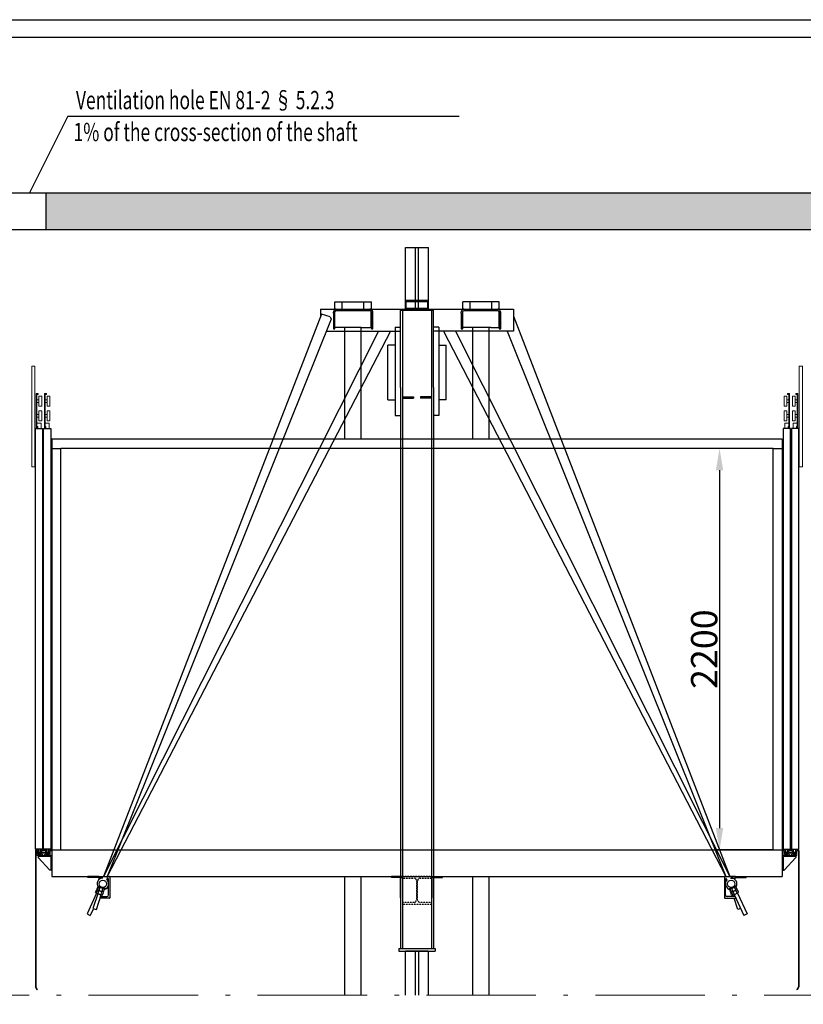
# Model space of a CAD drawing. Units: inches. Extents: x 32982 to 90027, y 30676 to 154566.
# Drawn here: x 59254 to 63545, y 63102 to 68497 of the extents above; entities that cross this region are included whole.
import ezdxf

# ---------------------------------------------------------------- set-up
doc = ezdxf.new("R2010")
doc.units = ezdxf.units.IN
doc.header["$MEASUREMENT"] = 0
for name, pattern in [('ACAD_ISO10W100', [18.5, 12, -3, 0.5, -3]), ('CONTINUA', [0]), ('DASHED', [0.2068, 0.1655, -0.0413]), ('PHANTOM2', [1.25, 0.625, -0.125, 0.125, -0.125, 0.125, -0.125])]:
    doc.linetypes.add(name, pattern=pattern)
for name, color, linetype in [('11', 4, 'PHANTOM2'), ('12', 7, 'Continuous'), ('13', 3, 'Continuous'), ('2', 2, 'Continuous'), ('7', 4, 'DASHED'), ('AM_VIS', 7, 'Continuous'), ('BYGGNAD', 2, 'Continuous'), ('CAMPITURE', 1, 'Continuous'), ('CARTIGLIO', 7, 'CONTINUA'), ('MURO', 7, 'Continuous'), ('wsporniki', 7, 'Continuous')]:
    doc.layers.add(name, color=color, linetype=linetype)
doc.layers.add('QUOTE', color=1, linetype='Continuous', lineweight=15)
doc.styles.add('QUOTE', font='romans.shx', dxfattribs={"width": 0.8})
doc.styles.add('ROMANS', font='romans')
doc.dimstyles.new('GMV', dxfattribs={"dimscale": 12, "dimtxt": 3, "dimasz": 3, "dimexe": 1, "dimexo": 0.5, "dimgap": 1, "dimtad": 1, "dimdec": 1, "dimdsep": 46, "dimtxsty": 'QUOTE', "dimcen": 0, "dimclrt": 2, "dimadec": 0, "dimazin": 0, "dimtfac": 1, "dimtdec": 1, "dimtmove": 0, "dimatfit": 3, "dimfxl": 1, "dimtvp": 1, "dimtolj": 1, "dimarcsym": 0})

# ---------------------------------------------------------------- blocks, each defined once
blk = doc.blocks.new('hjkhkhl')
at = {"color": 3, "ltscale": 100}
for p, q in [((62433.9, -58596.3), (62433.9, -58601.3)), ((62447.9, -58596.3), (62433.9, -58596.3)), ((62433.9, -58601.3), (62442.9, -58601.3)), ((62442.9, -58601.3), (62442.9, -58626.3)), ((62513.9, -58626.3), (62442.9, -58626.3)), ((62447.9, -58596.3), (62447.9, -58615.3)), ((62463.9, -58615.3), (62447.9, -58615.3)), ((62447.9, -58618.3), (62447.9, -58621.3)), ((62463.9, -58618.3), (62447.9, -58618.3)), ((62447.9, -58621.3), (62463.9, -58621.3)), ((62492.9, -58596.3), (62463.9, -58596.3)), ((62463.9, -58596.3), (62463.9, -58615.3)), ((62463.9, -58618.3), (62463.9, -58621.3)), ((62468.9, -58601.3), (62468.9, -58610.3)), ((62468.9, -58601.3), (62487.9, -58601.3)), ((62468.9, -58610.3), (62487.9, -58610.3)), ((62468.9, -58613.3), (62468.9, -58621.3)), ((62468.9, -58613.3), (62487.9, -58613.3)), ((62468.9, -58621.3), (62473.9, -58621.3)), ((62473.9, -58621.3), (62473.9, -58626.3)), ((62482.9, -58621.3), (62482.9, -58626.3)), ((62482.9, -58621.3), (62487.9, -58621.3)), ((62487.9, -58601.3), (62487.9, -58610.3)), ((62487.9, -58613.3), (62487.9, -58621.3)), ((62492.9, -58596.3), (62492.9, -58615.3)), ((62508.9, -58615.3), (62492.9, -58615.3)), ((62492.9, -58618.3), (62492.9, -58621.3)), ((62508.9, -58618.3), (62492.9, -58618.3)), ((62492.9, -58621.3), (62508.9, -58621.3)), ((62508.9, -58596.3), (62523.9, -58596.3)), ((62508.9, -58596.3), (62508.9, -58615.3)), ((62508.9, -58618.3), (62508.9, -58621.3)), ((62523.9, -58601.3), (62513.9, -58601.3)), ((62513.9, -58601.3), (62513.9, -58626.3)), ((62523.9, -58596.3), (62523.9, -58601.3))]:
    blk.add_line(p, q, dxfattribs=at)
blk = doc.blocks.new('gfghfj')
at = {"color": 3, "ltscale": 100}
for p, q in [((62394.6, -58626.3), (62469.6, -58626.3)), ((62394.6, -58706.3), (62394.6, -58626.3)), ((62400.6, -58632.3), (62469.6, -58632.3)), ((62400.6, -58706.3), (62400.6, -58632.3))]:
    blk.add_line(p, q, dxfattribs=at)
at = {"layer": '13', "ltscale": 300}
for p, q in [((62405.6, -58706.3), (62469.6, -58637.3)), ((62469.6, -58626.3), (62469.6, -58632.3)), ((62469.6, -58632.3), (62469.6, -58637.3)), ((62394.6, -58706.3), (62400.6, -58706.3)), ((62400.6, -58706.3), (62405.6, -58706.3))]:
    blk.add_line(p, q, dxfattribs=at)
blk = doc.blocks.new('jghkjk')
at = {"color": 3, "linetype": 'Continuous'}
for p, q in [((125763.3, -80864.9), (125763.3, -81609.4)), ((125765.3, -80864.9), (125765.3, -81610)), ((125763.3, -81609.4), (125754.6, -81624.7)), ((125754.6, -81624.7), (125756.3, -81625.7)), ((125765.3, -81610), (125756.3, -81625.7))]:
    blk.add_line(p, q, dxfattribs=at)
at = {"layer": '13', "ltscale": 300}
blk.add_line((125763.3, -80864.9), (125765.3, -80864.9), dxfattribs=at)
blk = doc.blocks.new('dfjhgdjg')
at = {"color": 3, "ltscale": 100}
for p, q in [((62605.8, -56146.3), (62623.8, -56146.3)), ((62605.8, -56146.3), (62605.8, -56696.3)), ((62623.8, -56146.3), (62623.8, -56696.3)), ((62523.8, -56310.5), (62538.8, -56310.5)), ((62523.8, -56365.5), (62523.8, -56310.5)), ((62538.8, -56365.5), (62538.8, -56310.5)), ((62542.5, -56300.5), (62542.5, -56296.3)), ((62542.5, -56296.3), (62553.8, -56296.3)), ((62550.3, -56300.5), (62542.5, -56300.5)), ((62550.3, -56482.8), (62550.3, -56300.5)), ((62553.8, -56296.3), (62553.8, -56482.8)), ((62568.8, -56310.5), (62583.8, -56310.5)), ((62568.8, -56365.5), (62568.8, -56310.5)), ((62583.8, -56365.5), (62583.8, -56310.5)), ((62587.5, -56300.5), (62587.5, -56296.3)), ((62587.5, -56296.3), (62598.8, -56296.3)), ((62595.3, -56300.5), (62587.5, -56300.5)), ((62595.3, -56482.8), (62595.3, -56300.5)), ((62598.8, -56296.3), (62598.8, -56482.8)), ((62538.8, -56365.5), (62523.8, -56365.5)), ((62550.3, -56330.5), (62538.8, -56330.5)), ((62550.3, -56345.5), (62538.8, -56345.5)), ((62583.8, -56365.5), (62568.8, -56365.5)), ((62595.3, -56330.5), (62583.8, -56330.5)), ((62595.3, -56345.5), (62583.8, -56345.5)), ((62523.8, -56390.5), (62538.8, -56390.5)), ((62523.8, -56445.5), (62523.8, -56390.5)), ((62538.8, -56445.5), (62538.8, -56390.5)), ((62550.3, -56410.5), (62538.8, -56410.5)), ((62550.3, -56425.5), (62538.8, -56425.5)), ((62568.8, -56390.5), (62583.8, -56390.5)), ((62568.8, -56445.5), (62568.8, -56390.5)), ((62583.8, -56445.5), (62583.8, -56390.5)), ((62595.3, -56410.5), (62583.8, -56410.5)), ((62595.3, -56425.5), (62583.8, -56425.5)), ((62538.8, -56445.5), (62523.8, -56445.5)), ((62550.3, -56457.4), (62527.7, -56457.4)), ((62527.7, -56457.4), (62527.7, -56486.3)), ((62550.3, -56475.7), (62546, -56475.7)), ((62546, -56475.7), (62546, -56486.3)), ((62553.8, -56482.8), (62550.3, -56482.8)), ((62583.8, -56445.5), (62568.8, -56445.5)), ((62595.3, -56457.4), (62572.7, -56457.4)), ((62572.7, -56457.4), (62572.7, -56486.3)), ((62595.3, -56475.7), (62591, -56475.7)), ((62591, -56475.7), (62591, -56486.3)), ((62598.8, -56482.8), (62595.3, -56482.8)), ((62623.8, -56696.3), (62605.8, -56696.3))]:
    blk.add_line(p, q, dxfattribs=at)
blk = doc.blocks.new('drzwi_kab')
at = {"color": 3, "ltscale": 100}
for p, q in [((5, 5), (45, 5)), ((50, 5), (90, 5))]:
    blk.add_line(p, q, dxfattribs=at)
at = {"layer": '13', "ltscale": 30}
for p, q in [((45, 2310), (5, 2310)), ((5, 2310), (5, 5)), ((45, 5), (45, 2310)), ((90, 2310), (50, 2310)), ((50, 2310), (50, 5)), ((90, 5), (90, 2310))]:
    blk.add_line(p, q, dxfattribs=at)
at = {"layer": '13', "ltscale": 300}
for points in [[(17, 5), (27, 5), (27, -15), (17, -15)], [(62, 5), (72, 5), (72, -15), (62, -15)]]:
    blk.add_lwpolyline(points, close=True, dxfattribs=at)
at = {"layer": '13'}
blk.add_blockref('jghkjk', (-125675.3, 80860), dxfattribs=at)
at = {"layer": 'QUOTE'}
for name, p in [('dfjhgdjg', (-62513.8, 58796.3)), ('hjkhkhl', (-62433.9, 58596.3)), ('gfghfj', (-62394.6, 58596.3))]:
    blk.add_blockref(name, p, dxfattribs=at)
blk = doc.blocks.new('*D3483')
at = {"layer": 'Defpoints', "color": 0}
for p in [(64344.6, 63948.3), (63429.6, 58170.6), (65542.1, 58170.6)]:
    blk.add_point(p, dxfattribs=at)
at = {"layer": 'QUOTE', "color": 0, "linetype": 'ByBlock', "lineweight": -2, "ltscale": 100}
for p, q in [((64350.6, 63948.3), (65554.1, 63948.3)), ((65542.1, 63828.3), (65542.1, 58290.6)), ((63435.6, 58170.6), (65554.1, 58170.6))]:
    blk.add_line(p, q, dxfattribs=at)
at = {"layer": 'QUOTE', "color": 0}
for points in [[(65562.1, 63828.3), (65522.1, 63828.3), (65542.1, 63948.3)], [(65522.1, 58290.6), (65562.1, 58290.6), (65542.1, 58170.6)]]:
    blk.add_solid(points, dxfattribs=at)
at = {"layer": 'QUOTE', "color": 7, "insert": (65434.1, 61059.5), "char_height": 144, "attachment_point": 5, "rotation": 90, "style": 'QUOTE'}
blk.add_mtext('\\A1;Travel max Hp = 25m', dxfattribs=at)
blk = doc.blocks.new('*D3495')
at = {"layer": 'Defpoints', "color": 0}
for p in [(63379.6, 66148.3), (63086.1, 63948.3), (63379.6, 63948.3)]:
    blk.add_point(p, dxfattribs=at)
at = {"layer": 'QUOTE', "color": 0, "lineweight": -2, "ltscale": 300}
for p, q in [((63373.6, 66148.3), (63074.1, 66148.3)), ((63086.1, 66028.3), (63086.1, 64068.3)), ((63373.6, 63948.3), (63074.1, 63948.3))]:
    blk.add_line(p, q, dxfattribs=at)
at = {"layer": 'QUOTE', "color": 0}
for points in [[(63106.1, 66028.3), (63066.1, 66028.3), (63086.1, 66148.3)], [(63066.1, 64068.3), (63106.1, 64068.3), (63086.1, 63948.3)]]:
    blk.add_solid(points, dxfattribs=at)
at = {"layer": 'QUOTE', "color": 2, "insert": (63002.1, 65048.3), "char_height": 144, "attachment_point": 5, "rotation": 90, "style": 'QUOTE'}
blk.add_mtext('\\A1;2200', dxfattribs=at)
blk = doc.blocks.new('A$C6675392D')
at = {"color": 2}
for p, q in [((11.3, 107.3), (16, 108)), ((11.3, 107.3), (16, 108)), ((11.3, 107.3), (16, 108)), ((16, 108), (12.7, 108)), ((16, 108), (12.7, 108)), ((16, 108), (12.7, 108)), ((200, 108), (16, 108)), ((83, 108), (83, 100)), ((83, 108), (83, 100)), ((133, 100), (133, 108)), ((133, 100), (133, 108)), ((200, 108), (204.7, 107.3)), ((203.3, 108), (200, 108)), ((200, 108), (204.7, 107.3)), ((203.3, 108), (200, 108)), ((200, 108), (204.7, 107.3)), ((203.3, 108), (200, 108)), ((0, 92), (0.1, 93.9)), ((0, 92), (0.1, 93.9)), ((0, 92), (0.1, 93.9)), ((0, 86.1), (0, 92)), ((0, 86.1), (0, 92)), ((0, 86.1), (0, 92)), ((0, 74.9), (0, 86.1)), ((0, 74.9), (0, 86.1)), ((0, 74.9), (0, 86.1)), ((0, 0), (0, 74.9)), ((0, 0), (0, 74.9)), ((0, 0), (0, 74.9)), ((0.1, 93.9), (0.5, 95.8)), ((0.1, 93.9), (0.5, 95.8)), ((0.1, 93.9), (0.5, 95.8)), ((0.5, 95.8), (2, 99.7)), ((0.5, 95.8), (2, 99.7)), ((0.5, 95.8), (2, 99.7)), ((2, 99.7), (4.5, 103.1)), ((2, 99.7), (4.5, 103.1)), ((2, 99.7), (4.5, 103.1)), ((4.5, 103.1), (7, 105.2)), ((4.5, 103.1), (7, 105.2)), ((4.5, 103.1), (7, 105.2)), ((7, 105.2), (11.3, 107.3)), ((7, 105.2), (11.3, 107.3)), ((7, 105.2), (11.3, 107.3)), ((8.4, 94.5), (8, 92.8)), ((8.4, 94.5), (8, 92.8)), ((8.4, 94.5), (8, 92.8)), ((8, 92.8), (8, 92)), ((8, 92.8), (8, 92)), ((8, 92.8), (8, 92)), ((8, 91.6), (8, 74.9)), ((8, 91.6), (8, 74.9)), ((8, 91.6), (8, 74.9)), ((8, 74.9), (8, 0)), ((8, 74.9), (8, 0)), ((8, 74.9), (8, 0)), ((9, 95.9), (8.4, 94.5)), ((9, 95.9), (8.4, 94.5)), ((9, 95.9), (8.4, 94.5)), ((10.8, 98.1), (9, 95.9)), ((10.8, 98.1), (9, 95.9)), ((10.8, 98.1), (9, 95.9)), ((13.3, 99.5), (10.8, 98.1)), ((13.3, 99.5), (10.8, 98.1)), ((13.3, 99.5), (10.8, 98.1)), ((16, 100), (13.3, 99.5)), ((16, 100), (13.3, 99.5)), ((16, 100), (13.3, 99.5)), ((40, 100), (16, 100)), ((40, 100), (16, 100)), ((40, 100), (16, 100)), ((176, 100), (40, 100)), ((176, 100), (40, 100)), ((176, 100), (40, 100)), ((200, 100), (176, 100)), ((200, 100), (176, 100)), ((200, 100), (176, 100)), ((202.7, 99.5), (200, 100)), ((202.7, 99.5), (200, 100)), ((202.7, 99.5), (200, 100)), ((205.2, 98.1), (202.7, 99.5)), ((205.2, 98.1), (202.7, 99.5)), ((205.2, 98.1), (202.7, 99.5)), ((204.7, 107.3), (209, 105.2)), ((204.7, 107.3), (209, 105.2)), ((204.7, 107.3), (209, 105.2)), ((207, 95.9), (205.2, 98.1)), ((207, 95.9), (205.2, 98.1)), ((207, 95.9), (205.2, 98.1)), ((207.6, 94.5), (207, 95.9)), ((207.6, 94.5), (207, 95.9)), ((207.6, 94.5), (207, 95.9)), ((208, 92.8), (207.6, 94.5)), ((208, 92.8), (207.6, 94.5)), ((208, 92.8), (207.6, 94.5)), ((208, 92), (208, 92.8)), ((208, 92), (208, 92.8)), ((208, 92), (208, 92.8)), ((208, 74.9), (208, 91.6)), ((208, 74.9), (208, 91.6)), ((208, 74.9), (208, 91.6)), ((208, 0), (208, 74.9)), ((208, 0), (208, 74.9)), ((208, 0), (208, 74.9)), ((209, 105.2), (211.5, 103.1)), ((209, 105.2), (211.5, 103.1)), ((209, 105.2), (211.5, 103.1)), ((211.5, 103.1), (214, 99.7)), ((211.5, 103.1), (214, 99.7)), ((211.5, 103.1), (214, 99.7)), ((214, 99.7), (215.5, 95.8)), ((214, 99.7), (215.5, 95.8)), ((214, 99.7), (215.5, 95.8)), ((215.5, 95.8), (215.9, 93.9)), ((215.5, 95.8), (215.9, 93.9)), ((215.5, 95.8), (215.9, 93.9)), ((215.9, 93.9), (216, 92)), ((215.9, 93.9), (216, 92)), ((215.9, 93.9), (216, 92)), ((216, 86.1), (216, 92)), ((216, 86.1), (216, 92)), ((216, 86.1), (216, 92)), ((216, 86.1), (216, 74.9)), ((216, 86.1), (216, 74.9)), ((216, 86.1), (216, 74.9)), ((216, 74.9), (216, 0)), ((216, 74.9), (216, 0)), ((216, 74.9), (216, 0)), ((8, 0), (0, 0)), ((8, 0), (0, 0)), ((8, 0), (0, 0)), ((216, 0), (208, 0)), ((216, 0), (208, 0)), ((216, 0), (208, 0))]:
    blk.add_line(p, q, dxfattribs=at)
at = {"color": 4}
for p, q in [((83, 108), (83, 100)), ((133, 100), (133, 108))]:
    blk.add_line(p, q, dxfattribs=at)
at = {"color": 2}
for points in [[(7, 105.2, 0), (11.3, 107.3, 0), (16, 108, 0)], [(7, 105.2, 0), (11.3, 107.3, 0), (16, 108, 0)], [(7, 105.2, 0), (11.3, 107.3, 0), (16, 108, 0)], [(7, 105.2, 0), (11.3, 107.3, 0), (16, 108, 0)], [(16, 108, 0), (12.7, 108, 0)], [(16, 108, 0), (12.7, 108, 0)], [(16, 108, 0), (12.7, 108, 0)], [(16, 108, 0), (12.7, 108, 0)], [(83, 108, 0), (83, 100, 0)], [(83, 108, 0), (83, 100, 0)], [(83, 108, 0), (83, 100, 0)], [(83, 108, 0), (83, 100, 0)], [(133, 100, 0), (133, 108, 0)], [(133, 100, 0), (133, 108, 0)], [(133, 100, 0), (133, 108, 0)], [(133, 100, 0), (133, 108, 0)], [(200, 108, 0), (204.7, 107.3, 0), (209, 105.2, 0)], [(200, 108, 0), (204.7, 107.3, 0), (209, 105.2, 0)], [(200, 108, 0), (204.7, 107.3, 0), (209, 105.2, 0)], [(200, 108, 0), (204.7, 107.3, 0), (209, 105.2, 0)], [(203.3, 108, 0), (200, 108, 0)], [(203.3, 108, 0), (200, 108, 0)], [(203.3, 108, 0), (200, 108, 0)], [(203.3, 108, 0), (200, 108, 0)], [(0, 92, 0), (0.1, 93.9, 0), (0.5, 95.8, 0), (2, 99.7, 0), (4.5, 103.1, 0), (7, 105.2, 0)], [(0, 92, 0), (0.1, 93.9, 0), (0.5, 95.8, 0), (2, 99.7, 0), (4.5, 103.1, 0), (7, 105.2, 0)], [(0, 92, 0), (0.1, 93.9, 0), (0.5, 95.8, 0), (2, 99.7, 0), (4.5, 103.1, 0), (7, 105.2, 0)], [(0, 92, 0), (0.1, 93.9, 0), (0.5, 95.8, 0), (2, 99.7, 0), (4.5, 103.1, 0), (7, 105.2, 0)], [(0, 86.1, 0), (0, 92, 0)], [(0, 86.1, 0), (0, 92, 0)], [(0, 86.1, 0), (0, 92, 0)], [(0, 86.1, 0), (0, 92, 0)], [(0, 74.9, 0), (0, 86.1, 0)], [(0, 74.9, 0), (0, 86.1, 0)], [(0, 74.9, 0), (0, 86.1, 0)], [(0, 74.9, 0), (0, 86.1, 0)], [(0, 0, 0), (0, 74.9, 0)], [(0, 0, 0), (0, 74.9, 0)], [(0, 0, 0), (0, 74.9, 0)], [(0, 0, 0), (0, 74.9, 0)], [(10.8, 98.1, 0), (9, 95.9, 0), (8.4, 94.5, 0), (8, 92.8, 0), (8, 92, 0)], [(10.8, 98.1, 0), (9, 95.9, 0), (8.4, 94.5, 0), (8, 92.8, 0), (8, 92, 0)], [(10.8, 98.1, 0), (9, 95.9, 0), (8.4, 94.5, 0), (8, 92.8, 0), (8, 92, 0)], [(10.8, 98.1, 0), (9, 95.9, 0), (8.4, 94.5, 0), (8, 92.8, 0), (8, 92, 0)], [(8, 91.6, 0), (8, 74.9, 0)], [(8, 91.6, 0), (8, 74.9, 0)], [(8, 91.6, 0), (8, 74.9, 0)], [(8, 91.6, 0), (8, 74.9, 0)], [(8, 74.9, 0), (8, 0, 0)], [(8, 74.9, 0), (8, 0, 0)], [(8, 74.9, 0), (8, 0, 0)], [(8, 74.9, 0), (8, 0, 0)], [(16, 100, 0), (13.3, 99.5, 0), (10.8, 98.1, 0)], [(16, 100, 0), (13.3, 99.5, 0), (10.8, 98.1, 0)], [(16, 100, 0), (13.3, 99.5, 0), (10.8, 98.1, 0)], [(16, 100, 0), (13.3, 99.5, 0), (10.8, 98.1, 0)], [(40, 100, 0), (16, 100, 0)], [(40, 100, 0), (16, 100, 0)], [(40, 100, 0), (16, 100, 0)], [(40, 100, 0), (16, 100, 0)], [(176, 100, 0), (40, 100, 0)], [(176, 100, 0), (40, 100, 0)], [(176, 100, 0), (40, 100, 0)], [(176, 100, 0), (40, 100, 0)], [(200, 100, 0), (176, 100, 0)], [(200, 100, 0), (176, 100, 0)], [(200, 100, 0), (176, 100, 0)], [(200, 100, 0), (176, 100, 0)], [(205.2, 98.1, 0), (202.7, 99.5, 0), (200, 100, 0)], [(205.2, 98.1, 0), (202.7, 99.5, 0), (200, 100, 0)], [(205.2, 98.1, 0), (202.7, 99.5, 0), (200, 100, 0)], [(205.2, 98.1, 0), (202.7, 99.5, 0), (200, 100, 0)], [(208, 91.6, 0), (208, 92.8, 0), (207.6, 94.5, 0), (207, 95.9, 0), (205.2, 98.1, 0)], [(208, 92, 0), (208, 92.8, 0), (207.6, 94.5, 0), (207, 95.9, 0), (205.2, 98.1, 0)], [(208, 92, 0), (208, 92.8, 0), (207.6, 94.5, 0), (207, 95.9, 0), (205.2, 98.1, 0)], [(208, 74.9, 0), (208, 91.6, 0)], [(208, 74.9, 0), (208, 91.6, 0)], [(208, 74.9, 0), (208, 91.6, 0)], [(208, 74.9, 0), (208, 91.6, 0)], [(208, 0, 0), (208, 74.9, 0)], [(208, 0, 0), (208, 74.9, 0)], [(208, 0, 0), (208, 74.9, 0)], [(208, 0, 0), (208, 74.9, 0)], [(209, 105.2, 0), (211.5, 103.1, 0), (214, 99.7, 0), (215.5, 95.8, 0), (215.9, 93.9, 0), (216, 92, 0)], [(209, 105.2, 0), (211.5, 103.1, 0), (214, 99.7, 0), (215.5, 95.8, 0), (215.9, 93.9, 0), (216, 92, 0)], [(209, 105.2, 0), (211.5, 103.1, 0), (214, 99.7, 0), (215.5, 95.8, 0), (215.9, 93.9, 0), (216, 92, 0)], [(209, 105.2, 0), (211.5, 103.1, 0), (214, 99.7, 0), (215.5, 95.8, 0), (215.9, 93.9, 0), (216, 92, 0)], [(216, 86.1, 0), (216, 92, 0)], [(216, 86.1, 0), (216, 92, 0)], [(216, 86.1, 0), (216, 92, 0)], [(216, 86.1, 0), (216, 92, 0)], [(216, 86.1, 0), (216, 74.9, 0)], [(216, 86.1, 0), (216, 74.9, 0)], [(216, 86.1, 0), (216, 74.9, 0)], [(216, 86.1, 0), (216, 74.9, 0)], [(216, 74.9, 0), (216, 0, 0)], [(216, 74.9, 0), (216, 0, 0)], [(216, 74.9, 0), (216, 0, 0)], [(216, 74.9, 0), (216, 0, 0)], [(8, 0, 0), (0, 0, 0)], [(8, 0, 0), (0, 0, 0)], [(8, 0, 0), (0, 0, 0)], [(8, 0, 0), (0, 0, 0)], [(216, 0, 0), (208, 0, 0)], [(216, 0, 0), (208, 0, 0)], [(216, 0, 0), (208, 0, 0)], [(216, 0, 0), (208, 0, 0)]]:
    blk.add_polyline3d(points, dxfattribs=at)
at = {"color": 2, "extrusion": (-1, 2.44921e-16, 2.22045e-16)}
for centre in [(-56.2, 141, -8), (-56.2, 141, -8), (-56.2, 141, -8), (-56.2, 141, -8), (-56.2, 141, -8), (-56.2, 141, -8), (-56.2, 141, -8), (-56.2, 141, -208), (-56.2, 141, -208), (-56.2, 141, -208), (-56.2, 141, -208), (-56.2, 141, -208), (-56.2, 141, -208), (-56.2, 141, -208)]:
    blk.add_arc(centre, 43.7, 90, 90.9566, dxfattribs=at)

msp = doc.modelspace()

# ---------------------------------------------------------------- hatches: boundary and pattern name
at = {"layer": 'CAMPITURE'}
h = msp.add_hatch(dxfattribs=at)
h.set_pattern_fill('CONCRETE2', color=256, scale=300, style=0)
h.set_pattern_definition([(50, (32980.45, 29761.27), (172.14244, -15.0605), [18, -198]), (355, (32980.45, 29761.27), (-33.3003, 180.5261), [14.4, -158.4]), (100.4514, (32994.8, 29760.02), (138.84225, 165.4655), [15.29765, -168.2741]), (46.1842, (32980.45, 29809.27), (256.13785, -39.7246), [27, -297]), (96.6356, (33001.8, 29805.96), (224.319, 233.7883), [22.9465, -252.4111]), (351.1842, (32980.45, 29809.27), (224.3189, 233.7885), [21.6, -237.6]), (21, (33004.45, 29797.27), (143.2577, -96.62853), [18, -198]), (326, (33004.45, 29797.27), (58.3957, 174.036), [14.4, -158.4]), (71.4514, (33016.39, 29789.22), (201.65343, 77.4073), [15.29765, -168.2741]), (37.5, (32980.45, 29761.274), (2.918365, 79.894525), [0, -156.48, 0, -160.8, 0, -159]), (7.5, (32980.45, 29761.27), (63.13669, 94.65881), [0, -91.68, 0, -152.88, 0, -60.6]), (327.5, (32926.93, 29761.274), (128.117385, -5.41317), [0, -60, 0, -187.2, 0, -248.4]), (317.5, (32902.93, 29761.27), (139.96468, 24.0252), [0, -78, 0, -124.32, 0, -176.4])])
h.paths.add_polyline_path([(59399.60595, 67548.59275), (59399.60595, 67348.26775), (63659.60711, 67348.2678), (63659.60877, 66388.26963), (63845.52521, 66388.26898), (63845.49057, 67548.59284)])

# ---------------------------------------------------------------- linework, layer by layer
for p, q in [((59517.24899, 67969.2143), (59308.40828, 67548.59275)), ((59517.24899, 67969.2143), (61659.59936, 67969.2143)), ((59399.60595, 67348.26775), (59399.60595, 67548.59275))]:
    msp.add_line(p, q)
at = {"color": 5}
for p, q in [((61367.10534, 66911.17052), (61367.10535, 67248.28261)), ((61367.10535, 67248.28261), (61492.10535, 67248.28261)), ((61421.60534, 66959.17052), (61421.60535, 67248.28261)), ((61437.60534, 66959.17052), (61437.60535, 67248.28261)), ((61492.10534, 66911.17052), (61492.10535, 67248.28261)), ((61491.10255, 63393.28262), (61366.10255, 63393.28262)), ((61367.10659, 63152.3798), (61367.10659, 63392.98387)), ((61421.60564, 63152.3798), (61421.60564, 63393.21158)), ((61438.60813, 63152.3798), (61438.60813, 63393.28262)), ((61492.10534, 63152.3798), (61492.10534, 63393.28262))]:
    msp.add_line(p, q, dxfattribs=at)
at = {"color": 2}
for p, q in [((60979.60534, 66911.17052), (60979.60534, 66951.57052)), ((60979.60534, 66911.17052), (60979.60534, 66951.57052)), ((60979.60534, 66911.17052), (60979.60534, 66951.57052)), ((60979.60534, 66951.57052), (61179.60534, 66951.57052)), ((61179.10871, 66903.17052), (60980.10197, 66903.17052)), ((60980.10197, 66903.17052), (61179.10871, 66903.17052)), ((60980.10197, 66810.95052), (60980.10197, 66903.17052)), ((61020.57589, 66911.17052), (61020.57589, 66951.57052)), ((61020.57589, 66911.17052), (61020.57589, 66951.57052)), ((61020.57589, 66911.17052), (61020.57589, 66951.57052)), ((61138.63479, 66911.17052), (61138.63479, 66951.57052)), ((61138.63479, 66911.17052), (61138.63479, 66951.57052)), ((61138.63479, 66911.17052), (61138.63479, 66951.57052)), ((61179.10871, 66810.95052), (61179.10871, 66903.17052)), ((61179.60534, 66911.17052), (61179.60534, 66951.57052)), ((61179.60534, 66911.17052), (61179.60534, 66951.57052)), ((61179.60534, 66911.17052), (61179.60534, 66951.57052)), ((61679.60534, 66911.17052), (61679.60534, 66951.57052)), ((61679.60534, 66911.17052), (61679.60534, 66951.57052)), ((61679.60534, 66911.17052), (61679.60534, 66951.57052)), ((61879.60534, 66951.57052), (61679.60534, 66951.57052)), ((61720.57589, 66911.17052), (61720.57589, 66951.57052)), ((61720.57589, 66911.17052), (61720.57589, 66951.57052)), ((61720.57589, 66911.17052), (61720.57589, 66951.57052)), ((61838.63479, 66911.17052), (61838.63479, 66951.57052)), ((61838.63479, 66911.17052), (61838.63479, 66951.57052)), ((61838.63479, 66911.17052), (61838.63479, 66951.57052)), ((61879.60534, 66911.17052), (61879.60534, 66951.57052)), ((61879.60534, 66911.17052), (61879.60534, 66951.57052)), ((61879.60534, 66911.17052), (61879.60534, 66951.57052)), ((61680.10197, 66810.95052), (61680.10197, 66897.96489)), ((61879.10871, 66810.95052), (61879.10871, 66898.02719)), ((61034.60378, 66810.95054), (60980.10199, 66810.95052)), ((61124.6069, 66810.95052), (61034.60378, 66810.95054)), ((61124.6069, 66810.95052), (61179.10873, 66810.95052)), ((61640.28185, 66791.17052), (61574.21931, 66791.17052)), ((61728.00397, 66810.95052), (61680.10197, 66810.95052)), ((61834.00397, 66810.95052), (61728.00397, 66810.95052)), ((61834.00397, 66810.95052), (61879.10871, 66810.95052)), ((61269.60534, 66414.28262), (61309.60534, 66414.28262)), ((61589.60534, 66414.28262), (61549.60534, 66414.28262))]:
    msp.add_line(p, q, dxfattribs=at)
at = {"color": 2, "ltscale": 100}
for p, q in [((61034.60426, 66198.28262), (61034.60378, 66810.95054)), ((61124.60688, 66198.28262), (61124.6069, 66810.95052)), ((61734.60379, 66198.28262), (61734.60378, 66810.95052)), ((61824.60642, 66198.28262), (61824.6069, 66810.95054)), ((61034.60678, 66198.28262), (61034.60618, 66198.28262)), ((61124.6069, 66198.28262), (61124.60688, 66198.28262)), ((61034.60425, 63152.3798), (61034.60373, 63803.28262)), ((61124.60684, 63152.3798), (61124.60686, 63803.2826)), ((61734.60375, 63152.3798), (61734.60373, 63803.2826)), ((61824.60635, 63152.3798), (61824.60686, 63803.28262))]:
    msp.add_line(p, q, dxfattribs=at)
at = {"color": 1}
for p, q in [((63429.60534, 66198.28262), (59429.60534, 66198.28262)), ((59429.60534, 66198.28262), (59429.60534, 63803.28262)), ((63429.60534, 66198.28262), (63429.60534, 63803.28262)), ((59429.60534, 66148.28262), (59479.60534, 66148.28262)), ((63379.60534, 66148.28262), (59479.60534, 66148.28262)), ((59479.60534, 63948.28262), (59479.60534, 66148.28262)), ((63379.60534, 63948.28262), (63379.60534, 66148.28262)), ((63379.60534, 66148.28262), (63429.60534, 66148.28262))]:
    msp.add_line(p, q, dxfattribs=at)
at = {"color": 2}
for points in [[(60979.60534, 66911.17052, 0), (60979.60534, 66951.57052, 0)], [(60979.60534, 66911.17052, 0), (60979.60534, 66951.57052, 0)], [(60979.60534, 66911.17052, 0), (60979.60534, 66951.57052, 0)], [(60979.60534, 66911.17052, 0), (60979.60534, 66951.57052, 0)], [(61020.57589, 66911.17052, 0), (61020.57589, 66951.57052, 0)], [(61020.57589, 66911.17052, 0), (61020.57589, 66951.57052, 0)], [(61020.57589, 66911.17052, 0), (61020.57589, 66951.57052, 0)], [(61020.57589, 66911.17052, 0), (61020.57589, 66951.57052, 0)], [(61138.63479, 66911.17052, 0), (61138.63479, 66951.57052, 0)], [(61138.63479, 66911.17052, 0), (61138.63479, 66951.57052, 0)], [(61138.63479, 66911.17052, 0), (61138.63479, 66951.57052, 0)], [(61138.63479, 66911.17052, 0), (61138.63479, 66951.57052, 0)], [(61179.60534, 66911.17052, 0), (61179.60534, 66951.57052, 0)], [(61179.60534, 66911.17052, 0), (61179.60534, 66951.57052, 0)], [(61179.60534, 66911.17052, 0), (61179.60534, 66951.57052, 0)], [(61179.60534, 66911.17052, 0), (61179.60534, 66951.57052, 0)], [(61679.60534, 66911.17052, 0), (61679.60534, 66951.57052, 0)], [(61679.60534, 66911.17052, 0), (61679.60534, 66951.57052, 0)], [(61679.60534, 66911.17052, 0), (61679.60534, 66951.57052, 0)], [(61679.60534, 66911.17052, 0), (61679.60534, 66951.57052, 0)], [(61720.57589, 66911.17052, 0), (61720.57589, 66951.57052, 0)], [(61720.57589, 66911.17052, 0), (61720.57589, 66951.57052, 0)], [(61720.57589, 66911.17052, 0), (61720.57589, 66951.57052, 0)], [(61720.57589, 66911.17052, 0), (61720.57589, 66951.57052, 0)], [(61838.63479, 66911.17052, 0), (61838.63479, 66951.57052, 0)], [(61838.63479, 66911.17052, 0), (61838.63479, 66951.57052, 0)], [(61838.63479, 66911.17052, 0), (61838.63479, 66951.57052, 0)], [(61838.63479, 66911.17052, 0), (61838.63479, 66951.57052, 0)], [(61879.60534, 66911.17052, 0), (61879.60534, 66951.57052, 0)], [(61879.60534, 66911.17052, 0), (61879.60534, 66951.57052, 0)], [(61879.60534, 66911.17052, 0), (61879.60534, 66951.57052, 0)], [(61879.60534, 66911.17052, 0), (61879.60534, 66951.57052, 0)]]:
    msp.add_polyline3d(points, dxfattribs=at)
at = {"layer": '11', "color": 1, "linetype": 'ByBlock', "ltscale": 2}
for p, q in [((59429.60534, 63948.28262), (63429.60534, 63948.28262)), ((59429.60534, 63803.28262), (63429.60534, 63803.28262))]:
    msp.add_line(p, q, dxfattribs=at)
at = {"layer": '12'}
msp.add_line((61486.57956, 66906.17052), (61486.57956, 66906.17052), dxfattribs=at)
msp.add_line((61486.57956, 66906.17052), (61486.57956, 66906.17052), dxfattribs=at)
at = {"layer": '2'}
for p, q in [((61491.60534, 66959.17052), (61367.60534, 66959.17052)), ((61367.60534, 66951.17052), (61367.60534, 66959.17052)), ((61421.60534, 66914.17052), (61421.60534, 66959.17052)), ((61437.60534, 66914.17052), (61437.60534, 66959.17052)), ((61491.60534, 66951.17052), (61491.60534, 66959.17052)), ((60901.60534, 66911.17052), (61519.60534, 66911.17052)), ((60901.60534, 66911.17052), (60901.60534, 66873.14573)), ((61339.60534, 66481.28262), (61339.60534, 66906.17052)), ((61339.60534, 66906.17052), (61519.60534, 66906.17052)), ((61350.10534, 66906.17052), (61350.10534, 63803.28262)), ((61491.60534, 66951.17052), (61367.60534, 66951.17052)), ((61370.60534, 66914.17052), (61370.60534, 66951.17052)), ((61488.60534, 66914.17052), (61370.60534, 66914.17052)), ((61372.63112, 66906.17052), (61372.63112, 66906.17052)), ((61372.63112, 66906.17052), (61372.63112, 66906.17052)), ((61379.60534, 66911.17052), (61379.60534, 66914.17052)), ((61479.60534, 66911.17052), (61379.60534, 66911.17052)), ((61479.60534, 66911.17052), (61479.60534, 66914.17052)), ((61488.60534, 66914.17052), (61488.60534, 66951.17052)), ((61509.10534, 66906.17052), (61509.10534, 63803.28262)), ((61519.60534, 66911.17052), (61957.6609, 66911.35938)), ((61519.60534, 66481.28262), (61519.60534, 66906.17052)), ((61957.60534, 66911.17052), (61957.60534, 66791.17052)), ((60905.92432, 66884.29597), (59712.51216, 63803.28262)), ((60959.79096, 66856.04027), (59733.56431, 63803.28262)), ((60953.41831, 66868.66522), (60905.92432, 66884.29597)), ((60953.41831, 66868.66522), (60959.79096, 66856.04027)), ((61957.60534, 66872.21661), (63141.84199, 63803.28262)), ((61218.92883, 66791.17052), (59712.51216, 63803.28262)), ((61284.99137, 66791.17052), (59733.56431, 63803.28262)), ((60933.73419, 66791.17052), (61339.60534, 66791.17052)), ((61309.60534, 66813.28262), (61309.60534, 66328.28262)), ((61309.60534, 66813.28262), (61339.60534, 66813.28262)), ((61549.60534, 66813.28262), (61519.60534, 66813.28262)), ((61574.21931, 66791.17052), (61519.60534, 66791.17052)), ((61549.60534, 66813.28262), (61549.60534, 66328.28262)), ((61574.21931, 66791.17052), (63119.82413, 63803.28262)), ((61640.28185, 66791.17052), (63141.84199, 63803.28262)), ((61734.6038, 66791.17052), (61640.28185, 66791.17052)), ((61957.60534, 66791.17052), (61734.60381, 66791.17052)), ((61923.49693, 66791.17052), (63119.82413, 63803.28262)), ((61309.60534, 66563.28262), (61309.60534, 66328.28262)), ((61549.60534, 66563.28262), (61549.60534, 66328.28262)), ((61339.60534, 66481.28262), (61339.60534, 63803.28262)), ((61519.60534, 66481.28262), (61519.60534, 63803.28262)), ((61350.10534, 66431.28262), (61410.10534, 66431.28262)), ((61350.10534, 66423.28262), (61410.10534, 66423.28262)), ((61410.10534, 66431.28262), (61410.10534, 66423.28262)), ((61509.10534, 66431.28262), (61449.10534, 66431.28262)), ((61449.10534, 66431.28262), (61449.10534, 66423.28262)), ((61509.10534, 66423.28262), (61449.10534, 66423.28262)), ((61309.60534, 66328.28262), (61339.60534, 66328.28262)), ((61549.60534, 66328.28262), (61519.60534, 66328.28262)), ((61339.60534, 63838.28262), (61339.60534, 63408.28262)), ((61350.10534, 63838.28262), (61350.10534, 63408.28262)), ((61509.10534, 63838.28262), (61509.10534, 63408.28262)), ((61519.60534, 63838.28262), (61519.60534, 63408.28262)), ((59686.60534, 63803.28262), (59626.60534, 63803.28262)), ((59626.60534, 63797.28262), (59626.60534, 63803.28262)), ((59686.60534, 63797.28262), (59626.60534, 63797.28262)), ((59686.60534, 63803.28262), (59712.51216, 63803.28262)), ((59686.60534, 63794.28262), (59686.60534, 63803.28262)), ((59709.55468, 63794.28262), (59686.60534, 63794.28262)), ((59731.10534, 63794.28262), (59731.07344, 63794.28262)), ((59731.26963, 63785.65231), (59734.89886, 63793.53515)), ((59733.56431, 63803.28262), (59744.10534, 63803.28262)), ((59741.10534, 63702.28262), (59741.10534, 63784.28262)), ((59746.60534, 63800.78262), (59746.60534, 63685.78262)), ((61290.10534, 63797.28262), (61290.10534, 63803.28262)), ((61339.60534, 63803.28262), (61290.10534, 63803.28262)), ((61339.60534, 63797.28262), (61290.10534, 63797.28262)), ((61339.60534, 63686.28262), (61339.60534, 63800.28262)), ((61519.60534, 63803.28262), (61558.60534, 63803.28262)), ((61519.60534, 63803.28262), (61569.10534, 63803.28262)), ((61519.60534, 63686.28262), (61519.60534, 63800.28262)), ((61519.60534, 63797.28262), (61569.10534, 63797.28262)), ((61526.10534, 63797.28262), (61552.10534, 63797.28262)), ((61569.10534, 63797.28262), (61569.10534, 63803.28262)), ((63112.60534, 63800.78262), (63112.60534, 63685.78262)), ((63119.82413, 63803.28262), (63115.10534, 63803.28262)), ((63118.10534, 63702.28262), (63118.10534, 63784.28262)), ((63172.60534, 63803.28262), (63141.84199, 63803.28262)), ((63145.98555, 63794.28262), (63172.60534, 63794.28262)), ((63172.60534, 63803.28262), (63232.60534, 63803.28262)), ((63172.60534, 63794.28262), (63172.60534, 63803.28262)), ((63172.60534, 63797.28262), (63232.60534, 63797.28262)), ((63232.60534, 63797.28262), (63232.60534, 63803.28262)), ((59669.25247, 63716.45376), (59675.51931, 63730.03181)), ((59674.77439, 63712.17135), (59679.45891, 63726.37318)), ((59677.0051, 63733.25099), (59682.91499, 63746.05565)), ((59680.19378, 63729.82681), (59680.6299, 63729.62587)), ((59680.56955, 63729.74025), (59685.25407, 63743.94208)), ((59682.71691, 63749.03767), (59682.71691, 63749.03767)), ((59682.99878, 63709.45851), (59687.68329, 63723.66034)), ((59684.12642, 63726.70029), (59708.79958, 63718.56178)), ((59684.12642, 63726.70029), (59708.79958, 63718.56178)), ((59684.45184, 63746.0734), (59685.62653, 63749.63467)), ((59720.06447, 63734.32646), (59684.45184, 63746.0734)), ((59720.06447, 63734.32646), (59684.45184, 63746.0734)), ((59684.45184, 63746.0734), (59684.45184, 63746.0734)), ((59685.62653, 63749.63467), (59721.23916, 63737.88773)), ((59688.79393, 63727.02741), (59693.47845, 63741.22924)), ((59689.92158, 63744.26919), (59714.59473, 63736.13067)), ((59694.7755, 63749.43835), (59693.93615, 63746.89371)), ((59699.44755, 63704.03283), (59704.13206, 63718.23466)), ((59705.2427, 63721.60173), (59709.92722, 63735.80356)), ((59707.6981, 63701.39934), (59712.33028, 63715.44248)), ((59712.92955, 63740.62868), (59713.76891, 63743.17331)), ((59713.49326, 63718.96824), (59718.12543, 63733.01137)), ((59716.76534, 63733.32289), (59716.76534, 63733.32289)), ((59721.23916, 63737.88773), (59720.06447, 63734.32646)), ((59720.06447, 63734.32646), (59720.06447, 63734.32646)), ((63141.01653, 63736.82072), (63175.08568, 63752.49054)), ((63142.58351, 63733.41381), (63141.01653, 63736.82072)), ((63145.87081, 63718.95483), (63141.4708, 63732.35357)), ((63176.65266, 63749.08363), (63142.58351, 63733.41381)), ((63176.65266, 63749.08363), (63142.58351, 63733.41381)), ((63142.58351, 63733.41381), (63142.58351, 63733.41381)), ((63150.8719, 63718.81426), (63144.62299, 63732.40057)), ((63151.64277, 63701.3783), (63146.97701, 63715.5863)), ((63147.81619, 63735.82053), (63171.41999, 63746.6769)), ((63147.84634, 63742.91136), (63148.966, 63740.47701)), ((63150.53789, 63718.62156), (63150.99401, 63718.77167)), ((63158.60234, 63702.00682), (63152.35343, 63715.59312)), ((63158.73983, 63722.43305), (63152.49092, 63736.01936)), ((63155.54663, 63719.01309), (63179.15043, 63729.86945)), ((63155.54663, 63719.01309), (63179.15043, 63729.86945)), ((63166.47027, 63705.6256), (63160.22137, 63719.21191)), ((63167.13621, 63748.83425), (63166.01655, 63751.2686)), ((63174.4757, 63729.67063), (63168.22679, 63743.25694)), ((63175.08568, 63752.49054), (63176.65266, 63749.08363)), ((63182.20614, 63712.86318), (63175.95723, 63726.44949)), ((63182.30872, 63733.36532), (63176.12963, 63746.79982)), ((63190.03916, 63716.55788), (63183.86008, 63729.99237)), ((59675.1563, 63711.77643), (59622.48757, 63597.59795)), ((59681.17114, 63708.19465), (59654.66635, 63627.84135)), ((59673.65975, 63621.57631), (59700.16454, 63701.92962)), ((59678.33127, 63709.1314), (59703.00442, 63700.99288)), ((59744.10534, 63683.28262), (59694.01377, 63683.28262)), ((59696.98245, 63692.28262), (59731.10534, 63692.28262)), ((63115.10534, 63683.28262), (63175.27541, 63683.28262)), ((63171.13339, 63692.28262), (63128.10534, 63692.28262)), ((63162.22823, 63692.28262), (63159.04614, 63701.92962)), ((63163.27708, 63702.20564), (63186.88087, 63713.06201)), ((63185.55093, 63621.57631), (63165.19691, 63683.28262)), ((63165.99191, 63703.45431), (63218.5663, 63589.21782)), ((63184.05438, 63711.77643), (63236.72311, 63597.59795)), ((59657.92515, 63626.76642), (59640.64438, 63589.21782)), ((59654.66635, 63627.84135), (59673.65975, 63621.57631)), ((63201.28553, 63626.76642), (63185.55093, 63621.57631)), ((59622.48757, 63597.59795), (59640.64438, 63589.21782)), ((63236.72311, 63597.59795), (63218.5663, 63589.21782)), ((61329.60534, 63408.28262), (61529.60534, 63408.28262)), ((61329.60534, 63408.28262), (61329.60534, 63393.28262)), ((61329.60534, 63393.28262), (61529.60534, 63393.28262)), ((61529.60534, 63408.28262), (61529.60534, 63393.28262))]:
    msp.add_line(p, q, dxfattribs=at)
for centre in [(59709.60534, 63762.78512), (63149.60534, 63762.78512)]:
    msp.add_circle(centre, 20, dxfattribs=at)
for centre, radius, start, end in [((59709.60534, 63762.78512), 31.5, 90.09067396, 218.59941582), ((59709.60534, 63762.78512), 31.5, 285.31439426, 53.07158475), ((59731.10534, 63784.28262), 10, 0, 92.88125645), ((59744.10534, 63800.78262), 2.5, 0, 90), ((63115.10534, 63800.78262), 2.5, 90, 180), ((63128.10534, 63784.28262), 10, 112.29352156, 180), ((63149.60534, 63762.78512), 31.5, 133.45268611, 261.55438772), ((63149.60534, 63762.78512), 31.5, 328.26936616, 89.90932604), ((59675.02875, 63718.636), 6.17475, 200.69620528, 268.5331413), ((59677.60619, 63724.2204), 6.17475, 65.2246964, 109.75318751), ((59682.78137, 63735.43322), 6.17475, 200.69620528, 245.2246964), ((59682.19217, 63720.83632), 6.17475, 27.21620528, 116.27318751), ((59686.06067, 63732.56427), 6.17475, 207.21620528, 296.27318751), ((59687.98733, 63738.40522), 6.17475, 27.21620528, 116.27318751), ((59689.55898, 63701.70045), 22.03985, 48.6073777, 94.88201509), ((59703.36702, 63743.56162), 22.03985, 228.6073777, 274.88201509), ((59695.35413, 63719.26934), 22.03985, 48.6073777, 94.88201509), ((59706.85774, 63712.806), 6.07451, 25.72310825, 116.66081547), ((59710.66335, 63724.34329), 6.07451, 206.82857733, 297.76628454), ((59712.6529, 63730.3749), 6.07451, 25.72310825, 116.66081547), ((63150.39638, 63730.21071), 6.17475, 70.17117718, 159.22815941), ((63148.61138, 63724.48808), 6.17475, 243.65117718, 288.1796683), ((63152.4644, 63712.75504), 6.17475, 108.17966829, 152.70815941), ((63152.96644, 63724.62291), 6.17475, 250.17117718, 339.22815941), ((63158.12682, 63713.40326), 6.17475, 70.17117718, 159.22815941), ((63168.8277, 63721.22528), 22.03985, 91.5623496, 137.83698699), ((63158.13892, 63744.46471), 22.03985, 271.5623496, 317.83698699), ((63176.55814, 63704.41783), 22.03985, 91.5623496, 137.83698699), ((63173.9209, 63741.1411), 6.07451, 68.67808015, 159.61578736), ((63176.57485, 63735.37091), 6.07451, 249.78354922, 340.72125644), ((63181.65134, 63724.33366), 6.07451, 68.67808015, 159.61578736), ((63184.30529, 63718.56346), 6.07451, 249.78354922, 340.72125644), ((59680.26552, 63714.99537), 6.17475, 207.21620528, 296.27318751), ((59697.57186, 63725.99273), 22.03985, 228.6073777, 274.88201509), ((59704.8682, 63706.7744), 6.07451, 206.82857733, 297.76628454), ((59731.10534, 63702.28262), 10, 270, 0), ((59744.10534, 63685.78262), 2.5, 270, 0), ((63115.10534, 63685.78262), 2.5, 180, 270), ((63128.10534, 63702.28262), 10, 180, 270), ((63154.38334, 63706.91155), 6.17475, 243.65117718, 311.4881132), ((63160.69688, 63707.81546), 6.17475, 250.17117718, 339.22815941), ((63165.86936, 63727.65726), 22.03985, 271.5623496, 317.83698699)]:
    msp.add_arc(centre, radius, start, end, dxfattribs=at)
at = {"layer": '7'}
for points in [[(61349.60534, 63803.28262), (61339.60534, 63803.28262)], [(61339.60534, 63797.28262), (61349.60534, 63797.28262)], [(61509.60534, 63803.28262), (61519.60534, 63803.28262)], [(61519.60534, 63797.28262), (61509.60534, 63797.28262)]]:
    msp.add_lwpolyline(points, dxfattribs=at)
at = {"layer": '7', "ltscale": 0.25}
msp.add_lwpolyline([(61349.60534, 63651.28262), (61509.60534, 63651.28262), (61509.60534, 63660.28262), (61447.60534, 63660.28262, -0.4142135624), (61432.60534, 63675.28262), (61432.60534, 63779.28262, -0.4142135624), (61447.60534, 63794.28262), (61509.60534, 63794.28262), (61509.60534, 63803.28262), (61349.60534, 63803.28262), (61349.60534, 63794.28262), (61411.60534, 63794.28262, -0.4142135624), (61426.60534, 63779.28262), (61426.60534, 63675.28262, -0.4142135624), (61411.60534, 63660.28262), (61349.60534, 63660.28262)], format="xyb", close=True, dxfattribs=at)
at = {"layer": 'AM_VIS', "color": 2}
for p, q in [((61269.60534, 66414.28262), (61269.60534, 66713.28262)), ((61273.60534, 66713.28262), (61269.60534, 66713.28262)), ((61296.60534, 66713.28262), (61273.60534, 66713.28262)), ((61304.60534, 66713.28262), (61296.60534, 66713.28262)), ((61308.60534, 66713.28262), (61304.60534, 66713.28262)), ((61309.60534, 66713.28262), (61308.60534, 66713.28262)), ((61309.60534, 66713.28262), (61309.60534, 66413.28262)), ((61549.60534, 66713.28262), (61549.60534, 66413.28262)), ((61549.60534, 66713.28262), (61550.60534, 66713.28262)), ((61550.60534, 66713.28262), (61554.60534, 66713.28262)), ((61554.60534, 66713.28262), (61562.60534, 66713.28262)), ((61562.60534, 66713.28262), (61585.60534, 66713.28262)), ((61585.60534, 66713.28262), (61589.60534, 66713.28262)), ((61589.60534, 66414.28262), (61589.60534, 66713.28262))]:
    msp.add_line(p, q, dxfattribs=at)
at = {"layer": 'BYGGNAD'}
for p, q in [((59014.58053, 67548.59281), (63845.49057, 67548.59284)), ((59199.60045, 67348.2678), (63659.60711, 67348.2678))]:
    msp.add_line(p, q, dxfattribs=at)
at = {"layer": 'CARTIGLIO'}
for p, q in [((55648.58446, 68497.40142), (67360.58446, 68497.40142)), ((55744.58446, 68401.40142), (67264.58446, 68401.40142))]:
    msp.add_line(p, q, dxfattribs=at)
at = {"layer": 'QUOTE', "linetype": 'ACAD_ISO10W100', "ltscale": 50}
msp.add_line((58705.98566, 63152.3798), (64091.9226, 63152.3798), dxfattribs=at)

# ---------------------------------------------------------------- block references
at = {"color": 2, "extrusion": (0, 0, -1), "zscale": -1}
for p in [(-61187.60539, 66803.17048), (-61887.61914, 66803.28258)]:
    msp.add_blockref('A$C6675392D', p, dxfattribs=at)
at = {"layer": 'MURO', "extrusion": (0, 0, -1), "zscale": -1}
msp.add_blockref('drzwi_kab', (-59429.60534, 63948.28262), dxfattribs=at)
at = {"layer": 'MURO'}
msp.add_blockref('drzwi_kab', (63429.60534, 63948.28262), dxfattribs=at)

# ---------------------------------------------------------------- texts
at = {"layer": 'wsporniki', "color": 2, "style": 'ROMANS', "width": 0.7}
for s, p in [('Ventilation hole EN 81-2 § 5.2.3', (59561.99901, 68006.96549)), ('1% of the cross-section of the shaft', (59549.02878, 67831.86736))]:
    msp.add_text(s, height=100, dxfattribs=at).set_placement(p)

# ---------------------------------------------------------------- dimensions: what is measured, and where the dimension line sits
at = {"layer": 'QUOTE', "ltscale": 300}
dim = msp.add_linear_dim(base=(63086.11039, 63948.28262), p1=(63379.60534, 66148.28262), p2=(63379.60534, 63948.28262), angle=90, dimstyle='GMV', override={"dimtxt": 12, "dimasz": 10}, dxfattribs=at)
dim.commit()
dim.dimension.update_dxf_attribs({"geometry": '*D3495', "text_midpoint": (63002.11039, 65048.28262)})
at = {"layer": 'QUOTE', "linetype": 'ByBlock', "ltscale": 100}
dim = msp.add_linear_dim(base=(65542.12922, 58170.6263), p1=(64344.60534, 63948.2838), p2=(63429.60409, 58170.6263), angle=90, text='Travel max Hp = 25m', dimstyle='GMV', override={"dimtxt": 12, "dimasz": 10, "dimclrt": 7}, dxfattribs=at)
dim.commit()
dim.dimension.update_dxf_attribs({"geometry": '*D3483', "text_midpoint": (65542.12922, 61059.45505), "dimtype": 160})

doc.saveas('drawing.dxf')
